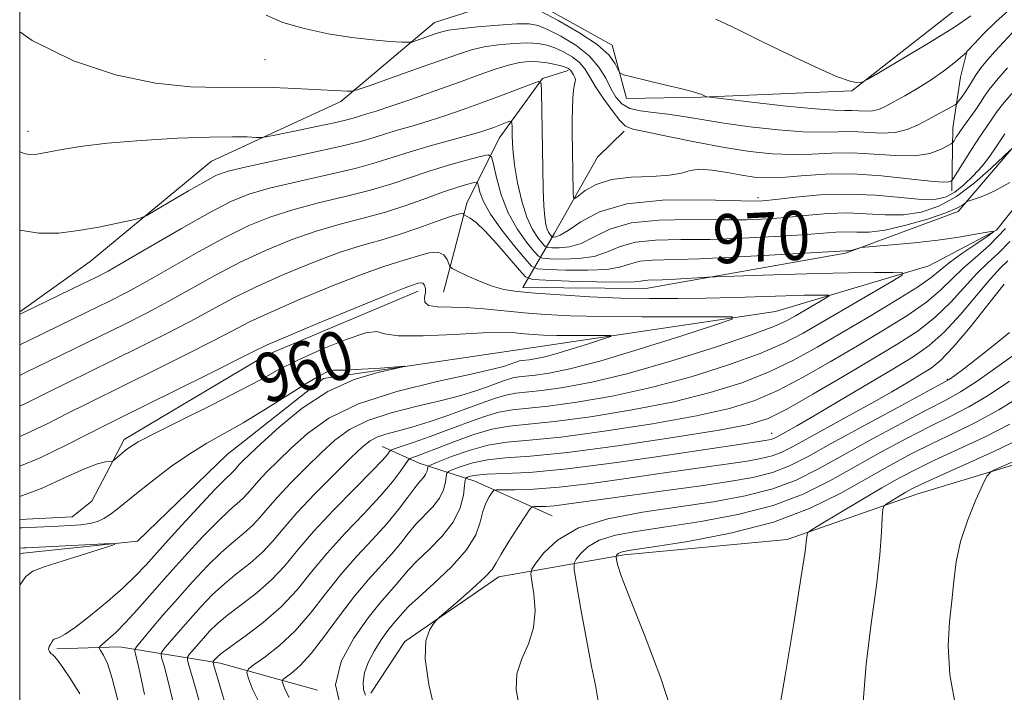
# Model space of a CAD drawing. Extents: x 2112300 to 2115200, y 339800 to 342700.
# Drawn here: x 2112500 to 2112661, y 341658 to 341768 of the extents above; entities that cross this region are included whole.
import ezdxf
from ezdxf.enums import TextEntityAlignment as Align

# ---------------------------------------------------------------- set-up
doc = ezdxf.new("R2010")
doc.units = 0
doc.header["$MEASUREMENT"] = 0
doc.linetypes.add('rvrstm', pattern=[117.1, 50, -3.9, 0.5, -3.9, 0.5, -3.9, 0.5, -3.9, 50])
for name, color, linetype, lineweight in [('32000', 7, 'Continuous', 0), ('DTM HARD BREAKLINE', 7, 'Continuous', 0), ('DTM SPOT ELEVATION', 2, 'Continuous', 13), ('INDEX CONTOUR', 41, 'Continuous', 13), ('INDEX CONTOUR LABEL', 244, 'Continuous', 0), ('INTERMEDIATE CONTOUR', 44, 'Continuous', 0), ('STREAM - RIVER SINGLE LINE', 142, 'rvrstm', 0)]:
    doc.layers.add(name, color=color, linetype=linetype, lineweight=lineweight)
doc.styles.add('Style-ITALICS', font='ITALICS.shx')

msp = doc.modelspace()

# ---------------------------------------------------------------- linework, layer by layer
at = {"layer": '32000', "flags": 128}
msp.add_lwpolyline([(2112500, 340000), (2115000, 340000), (2115000, 342500), (2112500, 342500), (2112500, 340000)], dxfattribs=at)
at = {"layer": 'DTM HARD BREAKLINE'}
for points in [[(2112582.09, 341724.11, 964.5), (2112602.2, 341723.98, 965.18), (2112634.8, 341729.72, 967.74), (2112653.16, 341736.55, 969.65), (2112663.38, 341748.5, 972.34), (2112671.86, 341766.75, 976.04), (2112689.9, 341785.26, 980.56), (2112703.74, 341796.74, 981.98), (2112732.45, 341806.48, 983.99), (2112749.72, 341820.67, 985.84), (2112775.19, 341834.23, 989.68), (2112785.95, 341843.85, 992.44), (2112811.09, 341851.23, 993.48), (2112840.99, 341860.67, 998.02), (2112865.71, 341865.76, 1002.78)], [(2112500, 341720.129, 972.159), (2112511.5, 341728.38, 973.25), (2112531.29, 341744.75, 974.97), (2112552.4, 341754.51, 977.6), (2112567.69, 341767.37, 980.81), (2112581.9, 341771.95, 982.92), (2112596.72, 341763.68, 982.52), (2112599.03, 341754.96, 981.56), (2112611.21, 341755.22, 981.93), (2112635.81, 341756.25, 983.86), (2112655.26, 341771.46, 985.39), (2112670.48, 341789.95, 989.53), (2112687.9, 341809.65, 990.29), (2112708.88, 341825.31, 994.35), (2112736.29, 341841.67, 1001), (2112760.05, 341853.99, 1005.08), (2112772.8, 341864.1, 1009.71)], [(2112834.41, 341818.97, 1006.07), (2112797.69, 341794.93, 1005.54), (2112768.31, 341773.12, 1001.9), (2112740.66, 341756.49, 998.49), (2112721.27, 341735.86, 996.71), (2112711.2, 341714.24, 994.85), (2112693.87, 341700.49, 992.94), (2112670.33, 341697.59, 991.16), (2112646.42, 341690.38, 988.9), (2112625.24, 341682.96, 985.47), (2112598.63, 341680.48, 984.38), (2112578.21, 341676.89, 978.54), (2112562.88, 341666.33, 977.73), (2112557.31, 341657.86, 976.43)], [(2112652.14, 341739.91, 975.45), (2112652.29, 341750.17, 978.8), (2112653.54, 341758.49, 981.37), (2112654.63, 341762.8, 982.04)], [(2112569.18, 341723.35, 963.06), (2112572.97, 341737.9, 966.45), (2112578.23, 341748.51, 971.12), (2112585.31, 341758.23, 974.07), (2112589.5, 341759.57, 975.68)], [(2112582.09, 341724.11, 964.5), (2112587.26, 341732.98, 974.71), (2112594.33, 341745.38, 977.67), (2112598.63, 341749.65, 977.65)], [(2112500, 341686.263, 958.848), (2112508.55, 341686.68, 958.87), (2112511.76, 341689.26, 959.19), (2112517.05, 341699.29, 960.45), (2112540.1, 341713.02, 961.36), (2112565.01, 341723.53, 961.42)], [(2112586.88, 341686.85, 979.09), (2112574.26, 341692.5, 974.99), (2112565.2, 341695.43, 969.06), (2112559.16, 341698.16, 965.13)], [(2112548.61, 341658.38, 974), (2112532.7, 341662.77, 968.56), (2112516.31, 341665.46, 960.88), (2112506.07, 341665.11, 958.28)]]:
    msp.add_polyline3d(points, dxfattribs=at)
at = {"layer": 'DTM SPOT ELEVATION'}
for p in [(2112540.05, 341761.33, 979.05), (2112501.34, 341749.6, 976.59), (2112620.497, 341738.815, 974.423), (2112651.384, 341709.15, 977.829), (2112622.734, 341700.332, 973.276)]:
    msp.add_point(p, dxfattribs=at)
at = {"layer": 'INDEX CONTOUR'}
for points in [[(2112540.241, 341768.571, 980), (2112542.942, 341767.418, 980), (2112546.41, 341766.404, 980), (2112550.325, 341765.57, 980), (2112554.211, 341764.946, 980), (2112557.644, 341764.543, 980), (2112560.412, 341764.316, 980), (2112562.355, 341764.202, 980), (2112563.423, 341764.158, 980), (2112564.011, 341764.21, 980), (2112564.622, 341764.403, 980), (2112567.987, 341765.595, 980), (2112568.884, 341765.898, 980), (2112569.965, 341766.138, 980), (2112571.804, 341766.384, 980), (2112574.735, 341766.679, 980), (2112578.136, 341766.964, 980), (2112581.146, 341767.154, 980), (2112583.159, 341767.161, 980), (2112584.602, 341766.889, 980), (2112586.158, 341766.236, 980), (2112588.309, 341765.139, 980), (2112590.744, 341763.677, 980), (2112592.951, 341761.967, 980), (2112594.545, 341760.129, 980), (2112595.643, 341758.3, 980), (2112596.489, 341756.623, 980), (2112597.314, 341755.219, 980), (2112598.293, 341754.13, 980), (2112599.587, 341753.376, 980), (2112601.314, 341752.946, 980), (2112603.41, 341752.695, 980), (2112605.77, 341752.446, 980), (2112608.342, 341752.061, 980), (2112611.309, 341751.553, 980), (2112614.912, 341750.973, 980), (2112619.242, 341750.382, 980), (2112623.789, 341749.877, 980), (2112627.892, 341749.562, 980), (2112631.074, 341749.498, 980), (2112633.584, 341749.559, 980), (2112635.854, 341749.576, 980), (2112640.605, 341749.319, 980), (2112642.862, 341749.418, 980), (2112644.862, 341749.9, 980), (2112646.644, 341750.662, 980), (2112648.284, 341751.542, 980), (2112652.665, 341753.952, 980), (2112652.953, 341754.184, 980), (2112653.234, 341754.541, 980), (2112653.696, 341755.172, 980), (2112654.291, 341756.014, 980), (2112654.913, 341756.957, 980), (2112656.114, 341758.928, 980), (2112656.9, 341760.048, 980), (2112657.939, 341761.32, 980), (2112659.181, 341762.715, 980), (2112660.542, 341764.185, 980), (2112661.965, 341765.691, 980)], [(2112500, 341714.763, 970), (2112501.585, 341715.531, 970), (2112510.97, 341720.075, 970), (2112514.525, 341721.82, 970), (2112517.543, 341723.371, 970), (2112520.781, 341725.147, 970), (2112529.2, 341729.949, 970), (2112533.501, 341732.3, 970), (2112537.293, 341734.17, 970), (2112540.843, 341735.627, 970), (2112544.577, 341736.831, 970), (2112548.778, 341737.925, 970), (2112553.145, 341738.968, 970), (2112557.229, 341739.998, 970), (2112560.713, 341741.044, 970), (2112566.829, 341743.113, 970), (2112569.993, 341744.075, 970), (2112572.947, 341744.9, 970), (2112575.211, 341745.503, 970), (2112576.461, 341745.765, 970), (2112577.009, 341745.446, 970), (2112577.326, 341744.269, 970), (2112577.811, 341742.09, 970), (2112578.589, 341739.278, 970), (2112579.715, 341736.333, 970), (2112581.176, 341733.691, 970), (2112582.692, 341731.548, 970), (2112583.914, 341730.038, 970), (2112584.651, 341729.227, 970), (2112585.322, 341728.913, 970), (2112586.503, 341728.829, 970), (2112588.581, 341728.777, 970), (2112591.189, 341728.849, 970), (2112593.769, 341729.209, 970), (2112595.941, 341729.942, 970), (2112598.022, 341730.819, 970), (2112600.506, 341731.534, 970), (2112603.789, 341731.865, 970), (2112607.877, 341731.943, 970), (2112612.682, 341731.983, 970), (2112618.012, 341732.152, 970), (2112623.27, 341732.424, 970), (2112627.756, 341732.723, 970), (2112633.199, 341733.154, 970), (2112634.935, 341733.21, 970), (2112636.638, 341733.157, 970), (2112638.644, 341733.179, 970), (2112641.262, 341733.503, 970), (2112644.624, 341734.275, 970), (2112648.16, 341735.301, 970), (2112651.128, 341736.304, 970), (2112652.97, 341737.062, 970), (2112653.884, 341737.571, 970), (2112654.463, 341738.052, 970), (2112654.815, 341738.209, 970), (2112655.617, 341738.485, 970), (2112657.091, 341739.01, 970), (2112659.147, 341739.901, 970), (2112661.615, 341741.271, 970)], [(2112660.895, 341733.751, 970), (2112658.249, 341730.982, 970), (2112655.956, 341728.977, 970), (2112653.978, 341727.301, 970), (2112652.218, 341725.587, 970), (2112650.346, 341723.737, 970), (2112647.972, 341721.723, 970), (2112644.81, 341719.523, 970), (2112640.986, 341717.148, 970), (2112636.73, 341714.618, 970), (2112632.274, 341711.99, 970), (2112627.864, 341709.472, 970), (2112623.75, 341707.309, 970), (2112619.99, 341705.665, 970), (2112615.865, 341704.368, 970), (2112610.466, 341703.163, 970), (2112603.284, 341701.875, 970), (2112595.411, 341700.648, 970), (2112588.343, 341699.708, 970), (2112583.184, 341699.187, 970), (2112579.487, 341698.85, 970), (2112576.412, 341698.369, 970), (2112573.335, 341697.522, 970), (2112570.489, 341696.513, 970), (2112568.319, 341695.651, 970), (2112567.134, 341695.16, 970), (2112566.691, 341694.923, 970), (2112566.612, 341694.737, 970), (2112566.572, 341694.44, 970), (2112566.469, 341694.044, 970), (2112566.257, 341693.601, 970), (2112565.89, 341693.124, 970), (2112565.315, 341692.462, 970), (2112564.48, 341691.425, 970), (2112563.335, 341689.872, 970), (2112561.831, 341687.873, 970), (2112559.922, 341685.547, 970), (2112557.605, 341682.992, 970), (2112555.04, 341680.226, 970), (2112552.429, 341677.243, 970), (2112549.923, 341674.08, 970), (2112547.473, 341670.939, 970), (2112544.981, 341668.064, 970), (2112542.421, 341665.664, 970), (2112540.074, 341663.815, 970), (2112538.292, 341662.557, 970), (2112537.337, 341661.84, 970), (2112537.092, 341661.248, 970), (2112537.35, 341660.276, 970), (2112537.996, 341658.513, 970), (2112539.31, 341655.943, 970)], [(2112500, 341689.996, 960), (2112503.658, 341691.369, 960), (2112507.437, 341693.071, 960), (2112510.573, 341694.51, 960), (2112512.709, 341695.324, 960), (2112513.988, 341695.637, 960), (2112515.031, 341695.716, 960), (2112515.247, 341695.8, 960), (2112515.513, 341696.019, 960), (2112517.226, 341697.501, 960), (2112517.975, 341698.074, 960), (2112519.344, 341698.905, 960), (2112521.988, 341700.3, 960), (2112526.257, 341702.43, 960), (2112531.295, 341704.925, 960), (2112535.945, 341707.278, 960), (2112539.392, 341709.123, 960), (2112542.199, 341710.653, 960), (2112545.274, 341712.203, 960), (2112549.203, 341713.972, 960), (2112553.289, 341715.629, 960), (2112556.517, 341716.71, 960), (2112558.274, 341716.912, 960), (2112559.557, 341716.58, 960), (2112561.771, 341716.222, 960), (2112565.857, 341716.219, 960), (2112570.912, 341716.46, 960), (2112575.573, 341716.706, 960), (2112578.802, 341716.775, 960), (2112580.867, 341716.7, 960), (2112582.362, 341716.566, 960), (2112583.819, 341716.447, 960), (2112585.516, 341716.359, 960), (2112587.671, 341716.305, 960), (2112590.361, 341716.285, 960), (2112595.325, 341716.298, 960), (2112596.478, 341716.284, 960), (2112596.462, 341716.135, 960), (2112595.264, 341715.723, 960), (2112592.984, 341714.983, 960), (2112590.172, 341714.092, 960), (2112587.493, 341713.289, 960), (2112585.472, 341712.761, 960), (2112584.077, 341712.473, 960), (2112583.139, 341712.337, 960), (2112582.019, 341712.223, 960), (2112581.594, 341712.145, 960), (2112581.117, 341712.002, 960), (2112579.889, 341711.552, 960), (2112578.978, 341711.249, 960), (2112577.172, 341710.776, 960), (2112573.699, 341709.994, 960), (2112568.146, 341708.791, 960), (2112561.546, 341707.164, 960), (2112555.294, 341705.137, 960), (2112550.479, 341702.771, 960), (2112546.961, 341700.271, 960), (2112544.298, 341697.876, 960), (2112542.118, 341695.783, 960), (2112540.343, 341694.021, 960), (2112538.972, 341692.575, 960), (2112537.969, 341691.419, 960), (2112537.182, 341690.478, 960), (2112536.425, 341689.667, 960), (2112535.51, 341688.856, 960), (2112534.234, 341687.746, 960), (2112532.386, 341685.994, 960), (2112529.859, 341683.388, 960), (2112526.942, 341680.242, 960), (2112524.026, 341677.002, 960), (2112519.193, 341671.494, 960), (2112517.278, 341669.395, 960), (2112515.665, 341667.784, 960), (2112514.392, 341666.631, 960), (2112513.511, 341665.891, 960), (2112513.055, 341665.486, 960), (2112512.973, 341665.212, 960), (2112513.197, 341664.835, 960), (2112513.659, 341664.103, 960), (2112514.308, 341662.703, 960), (2112515.096, 341660.302, 960), (2112516.038, 341656.742, 960)], [(2112663.848, 341714.224, 980), (2112659.88, 341711.382, 980), (2112656.269, 341708.828, 980), (2112653.567, 341707.083, 980), (2112651.167, 341705.75, 980), (2112648.173, 341704.199, 980), (2112643.974, 341701.978, 980), (2112639.101, 341699.346, 980), (2112634.373, 341696.736, 980), (2112630.374, 341694.505, 980), (2112626.753, 341692.685, 980), (2112622.921, 341691.228, 980), (2112618.416, 341690.079, 980), (2112613.259, 341689.137, 980), (2112607.595, 341688.292, 980), (2112601.649, 341687.419, 980), (2112595.967, 341686.338, 980), (2112591.176, 341684.853, 980), (2112587.748, 341682.881, 980), (2112585.537, 341680.803, 980), (2112584.246, 341679.115, 980), (2112583.601, 341678.121, 980), (2112583.433, 341677.357, 980), (2112583.595, 341676.169, 980), (2112583.917, 341674.088, 980), (2112584.113, 341671.397, 980), (2112583.872, 341668.563, 980), (2112583.018, 341665.951, 980), (2112581.929, 341663.5, 980), (2112581.121, 341661.047, 980), (2112581.002, 341658.453, 980), (2112581.544, 341655.68, 980)], [(2112662.067, 341695.669, 990), (2112659.828, 341694.674, 990), (2112658.549, 341694.05, 990), (2112657.861, 341693.341, 990), (2112657.172, 341691.942, 990), (2112656.055, 341689.433, 990), (2112654.727, 341686.16, 990), (2112653.566, 341682.654, 990), (2112652.849, 341679.333, 990), (2112652.445, 341676.151, 990), (2112652.123, 341672.945, 990), (2112651.743, 341669.527, 990), (2112651.538, 341665.613, 990), (2112651.833, 341660.89, 990), (2112652.843, 341655.226, 990)]]:
    msp.add_polyline3d(points, dxfattribs=at)
at = {"layer": 'INTERMEDIATE CONTOUR'}
for points in [[(2112584.981, 341769.233, 982), (2112587.857, 341767.718, 982), (2112591.246, 341765.79, 982), (2112594.254, 341763.801, 982), (2112596.192, 341762.053, 982), (2112597.211, 341760.661, 982), (2112597.671, 341759.692, 982), (2112597.953, 341759.158, 982), (2112598.529, 341758.849, 982), (2112599.891, 341758.501, 982), (2112605.236, 341757.228, 982), (2112607.852, 341756.594, 982), (2112609.558, 341756.165, 982), (2112610.486, 341755.913, 982), (2112610.951, 341755.769, 982), (2112611.224, 341755.671, 982), (2112612.005, 341755.304, 982), (2112612.201, 341755.256, 982), (2112613.12, 341755.138, 982), (2112619.911, 341754.34, 982), (2112625.145, 341753.752, 982), (2112629.827, 341753.283, 982), (2112632.886, 341753.072, 982), (2112634.657, 341753.035, 982), (2112635.831, 341753.034, 982), (2112638.121, 341752.91, 982), (2112639.208, 341752.958, 982), (2112640.203, 341753.207, 982), (2112641.279, 341753.692, 982), (2112642.658, 341754.437, 982), (2112644.487, 341755.447, 982), (2112646.605, 341756.671, 982), (2112648.775, 341758.042, 982), (2112650.774, 341759.47, 982), (2112652.446, 341760.779, 982), (2112654.582, 341762.576, 982), (2112654.662, 341762.722, 982), (2112654.731, 341762.806, 982), (2112655.821, 341763.966, 982), (2112657.263, 341765.475, 982), (2112659.31, 341767.502, 982), (2112661.852, 341769.806, 982)], [(2112613.641, 341767.941, 984), (2112617.18, 341766.247, 984), (2112621.147, 341764.297, 984), (2112625.543, 341762.158, 984), (2112629.83, 341760.137, 984), (2112633.331, 341758.601, 984), (2112635.55, 341757.806, 984), (2112636.718, 341757.567, 984), (2112637.246, 341757.589, 984), (2112637.595, 341757.689, 984), (2112638.437, 341758.145, 984), (2112640.491, 341759.346, 984), (2112644.162, 341761.51, 984), (2112648.578, 341764.159, 984), (2112652.552, 341766.645, 984), (2112655.249, 341768.511, 984)], [(2112500, 341765.874, 978), (2112502.018, 341764.445, 978), (2112508.757, 341761.121, 978), (2112515.646, 341758.852, 978), (2112522.15, 341757.503, 978), (2112527.856, 341756.911, 978), (2112532.837, 341756.79, 978), (2112537.284, 341756.828, 978), (2112541.34, 341756.772, 978), (2112544.951, 341756.626, 978), (2112553.42, 341756.159, 978), (2112554.144, 341756.162, 978), (2112555.084, 341756.4, 978), (2112557.045, 341757.077, 978), (2112564.767, 341759.803, 978), (2112571.604, 341762.244, 978), (2112573.752, 341762.937, 978), (2112575.781, 341763.41, 978), (2112578.143, 341763.76, 978), (2112580.632, 341763.986, 978), (2112582.881, 341764.064, 978), (2112584.624, 341763.973, 978), (2112586.021, 341763.701, 978), (2112587.334, 341763.239, 978), (2112588.75, 341762.587, 978), (2112590.154, 341761.779, 978), (2112591.353, 341760.857, 978), (2112592.235, 341759.834, 978), (2112593.003, 341758.6, 978), (2112593.943, 341757.016, 978), (2112595.237, 341755.038, 978), (2112596.671, 341753.016, 978), (2112597.93, 341751.393, 978), (2112598.874, 341750.473, 978), (2112600.062, 341749.988, 978), (2112602.229, 341749.53, 978), (2112605.853, 341748.791, 978), (2112610.391, 341747.88, 978), (2112615.041, 341747.009, 978), (2112619.17, 341746.356, 978), (2112622.8, 341745.958, 978), (2112626.12, 341745.822, 978), (2112629.311, 341745.918, 978), (2112632.518, 341746.082, 978), (2112635.877, 341746.118, 978), (2112639.445, 341745.909, 978), (2112642.96, 341745.654, 978), (2112646.075, 341745.631, 978), (2112648.516, 341746.026, 978), (2112650.274, 341746.655, 978), (2112651.41, 341747.244, 978), (2112652.013, 341747.593, 978), (2112652.292, 341747.813, 978), (2112652.489, 341748.094, 978), (2112652.807, 341748.594, 978), (2112653.308, 341749.355, 978), (2112654.02, 341750.389, 978), (2112655.92, 341753.044, 978), (2112656.798, 341754.309, 978), (2112657.486, 341755.362, 978), (2112658.245, 341756.456, 978), (2112659.424, 341757.933, 978), (2112661.231, 341759.999, 978)], [(2112500, 341746.277, 976), (2112500.892, 341745.954, 976), (2112501.784, 341745.828, 976), (2112502.82, 341745.892, 976), (2112504.325, 341746.153, 976), (2112506.6, 341746.596, 976), (2112509.854, 341747.141, 976), (2112514.271, 341747.687, 976), (2112519.838, 341748.148, 976), (2112525.741, 341748.491, 976), (2112530.969, 341748.691, 976), (2112534.732, 341748.744, 976), (2112537.146, 341748.702, 976), (2112538.548, 341748.633, 976), (2112539.345, 341748.608, 976), (2112540.216, 341748.717, 976), (2112541.906, 341749.051, 976), (2112544.873, 341749.659, 976), (2112548.426, 341750.398, 976), (2112551.583, 341751.081, 976), (2112553.614, 341751.566, 976), (2112554.792, 341751.897, 976), (2112555.639, 341752.163, 976), (2112556.645, 341752.463, 976), (2112558.176, 341752.931, 976), (2112560.564, 341753.708, 976), (2112563.98, 341754.877, 976), (2112567.937, 341756.268, 976), (2112571.788, 341757.651, 976), (2112575.015, 341758.834, 976), (2112577.625, 341759.766, 976), (2112579.758, 341760.437, 976), (2112581.55, 341760.841, 976), (2112583.128, 341761.009, 976), (2112584.616, 341760.975, 976), (2112586.089, 341760.785, 976), (2112587.44, 341760.513, 976), (2112588.51, 341760.242, 976), (2112589.192, 341760.035, 976), (2112589.565, 341759.881, 976), (2112589.756, 341759.748, 976), (2112589.879, 341759.605, 976), (2112590.368, 341758.825, 976), (2112590.584, 341758.441, 976), (2112590.705, 341758.074, 976), (2112590.669, 341757.737, 976), (2112590.53, 341757.255, 976), (2112590.373, 341756.409, 976), (2112590.263, 341755.05, 976), (2112590.203, 341753.33, 976), (2112590.181, 341751.472, 976), (2112590.183, 341749.642, 976), (2112590.322, 341739.683, 976), (2112590.367, 341738.794, 976), (2112590.589, 341738.636, 976), (2112591.181, 341739.073, 976), (2112592.316, 341739.938, 976), (2112594.097, 341740.936, 976), (2112596.61, 341741.744, 976), (2112599.817, 341742.134, 976), (2112603.186, 341742.276, 976), (2112606.058, 341742.44, 976), (2112607.991, 341742.811, 976), (2112609.404, 341743.229, 976), (2112610.93, 341743.451, 976), (2112613.028, 341743.307, 976), (2112615.467, 341742.918, 976), (2112617.842, 341742.481, 976), (2112619.889, 341742.162, 976), (2112621.909, 341742.019, 976), (2112624.348, 341742.082, 976), (2112627.547, 341742.337, 976), (2112631.451, 341742.605, 976), (2112635.9, 341742.661, 976), (2112640.651, 341742.36, 976), (2112645.118, 341741.879, 976), (2112648.628, 341741.471, 976), (2112650.705, 341741.326, 976), (2112651.656, 341741.377, 976), (2112651.983, 341741.492, 976), (2112652.141, 341741.613, 976), (2112652.401, 341741.978, 976), (2112655.353, 341746.643, 976), (2112656.657, 341748.655, 976), (2112657.722, 341750.235, 976), (2112659.124, 341752.256, 976), (2112659.609, 341752.981, 976), (2112660.383, 341753.995, 976), (2112661.912, 341755.781, 976)], [(2112500, 341733.494, 974), (2112503.108, 341733.002, 974), (2112506.399, 341733.012, 974), (2112509.593, 341733.412, 974), (2112512.899, 341734, 974), (2112515.968, 341734.62, 974), (2112518.311, 341735.123, 974), (2112519.663, 341735.444, 974), (2112520.644, 341735.848, 974), (2112522.094, 341736.68, 974), (2112527.567, 341739.901, 974), (2112530.251, 341741.451, 974), (2112532.141, 341742.451, 974), (2112534.02, 341743.125, 974), (2112536.99, 341743.838, 974), (2112547.288, 341746.036, 974), (2112552.261, 341747.141, 974), (2112555.636, 341747.989, 974), (2112557.845, 341748.644, 974), (2112559.687, 341749.23, 974), (2112561.806, 341749.854, 974), (2112564.236, 341750.548, 974), (2112566.856, 341751.328, 974), (2112569.574, 341752.207, 974), (2112572.403, 341753.188, 974), (2112575.38, 341754.273, 974), (2112578.467, 341755.433, 974), (2112583.468, 341757.352, 974), (2112584.647, 341757.74, 974), (2112585.088, 341757.439, 974), (2112585.17, 341756.188, 974), (2112585.366, 341743.481, 974), (2112585.438, 341740.161, 974), (2112585.54, 341737.457, 974), (2112585.681, 341735.595, 974), (2112585.864, 341734.417, 974), (2112586.084, 341733.671, 974), (2112586.331, 341733.142, 974), (2112586.57, 341732.771, 974), (2112586.867, 341732.414, 974), (2112586.968, 341732.367, 974), (2112587.146, 341732.354, 974), (2112587.506, 341732.385, 974), (2112588.227, 341732.665, 974), (2112589.506, 341733.449, 974), (2112591.556, 341734.86, 974), (2112594.656, 341736.491, 974), (2112599.1, 341737.802, 974), (2112604.912, 341738.398, 974), (2112611.028, 341738.459, 974), (2112616.114, 341738.313, 974), (2112619.264, 341738.233, 974), (2112621.285, 341738.294, 974), (2112623.41, 341738.519, 974), (2112626.593, 341738.893, 974), (2112630.665, 341739.25, 974), (2112635.175, 341739.387, 974), (2112639.687, 341739.177, 974), (2112643.814, 341738.8, 974), (2112647.184, 341738.511, 974), (2112649.558, 341738.529, 974), (2112651.233, 341738.916, 974), (2112652.64, 341739.698, 974), (2112654.118, 341740.872, 974), (2112655.637, 341742.332, 974), (2112657.075, 341743.943, 974), (2112658.327, 341745.572, 974), (2112659.365, 341747.081, 974), (2112660.769, 341749.215, 974)], [(2112500, 341719.77, 972), (2112500.61, 341720.028, 972), (2112510.166, 341724.641, 972), (2112512.408, 341725.743, 972), (2112514.418, 341726.809, 972), (2112517.214, 341728.404, 972), (2112526.424, 341733.766, 972), (2112531.006, 341736.361, 972), (2112534.46, 341738.158, 972), (2112537.399, 341739.357, 972), (2112540.784, 341740.335, 972), (2112545.257, 341741.39, 972), (2112550.216, 341742.502, 972), (2112554.745, 341743.57, 972), (2112558.192, 341744.521, 972), (2112563.735, 341746.297, 972), (2112566.967, 341747.245, 972), (2112573.149, 341748.948, 972), (2112575.109, 341749.514, 972), (2112576.39, 341749.924, 972), (2112577.359, 341750.271, 972), (2112579.83, 341751.212, 972), (2112580.191, 341751.31, 972), (2112580.328, 341751.071, 972), (2112580.359, 341750.292, 972), (2112580.393, 341748.822, 972), (2112580.51, 341746.729, 972), (2112580.781, 341744.136, 972), (2112581.26, 341741.203, 972), (2112581.933, 341738.246, 972), (2112582.77, 341735.618, 972), (2112583.715, 341733.599, 972), (2112584.626, 341732.182, 972), (2112585.335, 341731.287, 972), (2112585.759, 341730.82, 972), (2112586.145, 341730.64, 972), (2112586.825, 341730.592, 972), (2112588.044, 341730.581, 972), (2112589.708, 341730.757, 972), (2112591.637, 341731.329, 972), (2112593.748, 341732.401, 972), (2112596.339, 341733.655, 972), (2112599.803, 341734.668, 972), (2112604.35, 341735.132, 972), (2112609.452, 341735.201, 972), (2112614.398, 341735.148, 972), (2112618.638, 341735.193, 972), (2112622.278, 341735.359, 972), (2112625.583, 341735.621, 972), (2112628.781, 341735.937, 972), (2112631.932, 341736.202, 972), (2112635.055, 341736.299, 972), (2112638.162, 341736.167, 972), (2112641.229, 341735.989, 972), (2112644.223, 341736.007, 972), (2112647.129, 341736.439, 972), (2112650, 341737.404, 972), (2112652.909, 341738.998, 972), (2112655.851, 341741.203, 972), (2112658.519, 341743.555, 972), (2112661.633, 341746.543, 972)], [(2112500, 341709.757, 968), (2112500.956, 341710.231, 968), (2112504.669, 341712.048, 968), (2112513.124, 341716.161, 968), (2112517.042, 341718.09, 968), (2112520.719, 341719.957, 968), (2112524.349, 341721.89, 968), (2112531.976, 341726.133, 968), (2112535.995, 341728.239, 968), (2112540.127, 341730.182, 968), (2112544.286, 341731.897, 968), (2112548.371, 341733.328, 968), (2112552.299, 341734.46, 968), (2112556.073, 341735.433, 968), (2112559.712, 341736.426, 968), (2112563.206, 341737.559, 968), (2112566.417, 341738.718, 968), (2112569.173, 341739.731, 968), (2112571.339, 341740.464, 968), (2112572.919, 341740.94, 968), (2112573.948, 341741.219, 968), (2112574.494, 341741.334, 968), (2112574.734, 341741.195, 968), (2112574.872, 341740.681, 968), (2112575.119, 341739.687, 968), (2112575.705, 341738.165, 968), (2112576.864, 341736.08, 968), (2112578.697, 341733.496, 968), (2112580.765, 341730.878, 968), (2112582.494, 341728.788, 968), (2112583.543, 341727.633, 968), (2112584.499, 341727.186, 968), (2112586.182, 341727.066, 968), (2112589.119, 341726.973, 968), (2112592.669, 341726.941, 968), (2112595.9, 341727.089, 968), (2112598.133, 341727.483, 968), (2112599.705, 341727.983, 968), (2112601.209, 341728.399, 968), (2112603.227, 341728.599, 968), (2112610.966, 341728.818, 968), (2112617.386, 341729.112, 968), (2112624.263, 341729.489, 968), (2112634.816, 341730.122, 968), (2112635.014, 341730.116, 968), (2112635.262, 341730.124, 968), (2112635.609, 341730.175, 968), (2112636.078, 341730.288, 968), (2112636.98, 341730.552, 968), (2112637.287, 341730.628, 968), (2112637.945, 341730.702, 968), (2112642.365, 341731.086, 968), (2112646.03, 341731.438, 968), (2112649.85, 341731.87, 968), (2112653.249, 341732.35, 968), (2112655.985, 341732.808, 968), (2112657.904, 341733.163, 968), (2112658.877, 341733.321, 968), (2112658.874, 341733.139, 968), (2112657.895, 341732.461, 968), (2112656.035, 341731.216, 968), (2112653.782, 341729.668, 968), (2112651.725, 341728.17, 968), (2112648.74, 341725.746, 968), (2112646.506, 341724.174, 968), (2112643, 341721.975, 968), (2112638.673, 341719.381, 968), (2112634.218, 341716.75, 968), (2112630.154, 341714.369, 968), (2112626.301, 341712.25, 968), (2112622.305, 341710.336, 968), (2112617.842, 341708.578, 968), (2112612.714, 341706.96, 968), (2112606.754, 341705.476, 968), (2112599.983, 341704.137, 968), (2112593.177, 341703.024, 968), (2112587.302, 341702.234, 968), (2112579.876, 341701.477, 968), (2112577.051, 341700.963, 968), (2112573.977, 341700.047, 968), (2112570.877, 341698.917, 968), (2112568.176, 341697.861, 968), (2112566.204, 341697.103, 968), (2112564.906, 341696.628, 968), (2112564.132, 341696.359, 968), (2112563.715, 341696.191, 968), (2112563.416, 341695.914, 968), (2112562.164, 341694.123, 968), (2112560.827, 341692.374, 968), (2112558.838, 341690.048, 968), (2112556.164, 341687.19, 968), (2112553.142, 341684.012, 968), (2112550.203, 341680.768, 968), (2112547.648, 341677.669, 968), (2112545.26, 341674.746, 968), (2112542.689, 341671.986, 968), (2112539.735, 341669.41, 968), (2112536.8, 341667.181, 968), (2112534.434, 341665.495, 968), (2112533.033, 341664.475, 968), (2112532.38, 341663.948, 968), (2112532.106, 341663.67, 968), (2112531.603, 341663.083, 968), (2112531.555, 341662.93, 968), (2112531.677, 341662.405, 968), (2112534.782, 341651.974, 968)], [(2112500, 341704.724, 966), (2112501.29, 341705.345, 966), (2112504.419, 341706.915, 966), (2112507.753, 341708.565, 966), (2112515.278, 341712.246, 966), (2112519.559, 341714.361, 966), (2112523.894, 341716.544, 966), (2112527.916, 341718.633, 966), (2112531.407, 341720.522, 966), (2112534.752, 341722.316, 966), (2112538.49, 341724.178, 966), (2112542.961, 341726.194, 966), (2112547.73, 341728.167, 966), (2112552.164, 341729.825, 966), (2112555.811, 341730.991, 966), (2112558.925, 341731.869, 966), (2112561.939, 341732.752, 966), (2112565.128, 341733.841, 966), (2112568.147, 341734.948, 966), (2112570.49, 341735.788, 966), (2112571.802, 341736.158, 966), (2112572.321, 341736.185, 966), (2112572.432, 341736.076, 966), (2112572.473, 341735.993, 966), (2112572.594, 341735.911, 966), (2112572.902, 341735.76, 966), (2112573.497, 341735.44, 966), (2112574.477, 341734.729, 966), (2112575.936, 341733.375, 966), (2112577.873, 341731.276, 966), (2112579.906, 341728.924, 966), (2112581.554, 341726.964, 966), (2112582.577, 341725.869, 966), (2112583.694, 341725.438, 966), (2112585.86, 341725.303, 966), (2112589.657, 341725.169, 966), (2112594.15, 341725.034, 966), (2112598.032, 341724.969, 966), (2112600.325, 341725.024, 966), (2112601.388, 341725.147, 966), (2112601.912, 341725.265, 966), (2112602.506, 341725.324, 966), (2112604.936, 341725.398, 966), (2112607.038, 341725.497, 966), (2112612.32, 341725.797, 966), (2112613.493, 341725.851, 966), (2112619.63, 341726.089, 966), (2112624.755, 341726.268, 966), (2112630.23, 341726.426, 966), (2112635.293, 341726.523, 966), (2112639.512, 341726.569, 966), (2112642.539, 341726.586, 966), (2112644.073, 341726.539, 966), (2112644.019, 341726.158, 966), (2112642.328, 341725.117, 966), (2112631.14, 341718.55, 966), (2112627.866, 341716.65, 966), (2112624.717, 341715.016, 966), (2112620.859, 341713.363, 966), (2112615.695, 341711.49, 966), (2112609.564, 341709.552, 966), (2112603.042, 341707.79, 966), (2112596.682, 341706.4, 966), (2112590.943, 341705.399, 966), (2112586.261, 341704.759, 966), (2112580.412, 341704.163, 966), (2112578.187, 341703.758, 966), (2112575.722, 341703.022, 966), (2112572.974, 341702.028, 966), (2112570.018, 341700.911, 966), (2112566.98, 341699.805, 966), (2112564.211, 341698.833, 966), (2112560.971, 341697.71, 966), (2112560.504, 341697.498, 966), (2112560.317, 341697.29, 966), (2112560.012, 341696.878, 966), (2112559.194, 341695.942, 966), (2112557.472, 341694.133, 966), (2112554.639, 341691.264, 966), (2112551.233, 341687.782, 966), (2112547.977, 341684.293, 966), (2112545.401, 341681.276, 966), (2112543.262, 341678.7, 966), (2112541.123, 341676.406, 966), (2112538.679, 341674.272, 966), (2112536.159, 341672.323, 966), (2112533.922, 341670.62, 966), (2112532.236, 341669.199, 966), (2112530.991, 341667.986, 966), (2112529.986, 341666.883, 966), (2112527.686, 341664.2, 966), (2112527.385, 341663.773, 966), (2112527.378, 341663.268, 966), (2112527.657, 341662.255, 966), (2112528.192, 341660.446, 966), (2112528.857, 341658.14, 966), (2112529.499, 341655.781, 966)], [(2112661.581, 341731.646, 972), (2112659.75, 341729.725, 972), (2112658.019, 341728.143, 972), (2112656.218, 341726.424, 972), (2112651.952, 341721.729, 972), (2112649.438, 341719.272, 972), (2112646.62, 341717.071, 972), (2112643.3, 341714.916, 972), (2112639.242, 341712.486, 972), (2112634.393, 341709.611, 972), (2112629.427, 341706.693, 972), (2112625.196, 341704.283, 972), (2112622.137, 341702.753, 972), (2112619.016, 341701.776, 972), (2112614.178, 341700.85, 972), (2112606.584, 341699.612, 972), (2112597.645, 341698.272, 972), (2112589.383, 341697.182, 972), (2112583.358, 341696.585, 972), (2112579.264, 341696.291, 972), (2112576.333, 341696.004, 972), (2112573.938, 341695.505, 972), (2112572.03, 341694.904, 972), (2112570.7, 341694.388, 972), (2112569.988, 341694.072, 972), (2112569.707, 341693.78, 972), (2112569.616, 341693.261, 972), (2112569.49, 341692.334, 972), (2112569.169, 341691.095, 972), (2112568.507, 341689.71, 972), (2112567.422, 341688.312, 972), (2112564.679, 341685.456, 972), (2112563.399, 341683.936, 972), (2112562.125, 341682.319, 972), (2112560.688, 341680.575, 972), (2112556.927, 341676.423, 972), (2112554.655, 341673.718, 972), (2112552.208, 341670.498, 972), (2112549.77, 341667.19, 972), (2112547.555, 341664.337, 972), (2112545.741, 341662.352, 972), (2112544.37, 341661.139, 972), (2112542.973, 341660.11, 972), (2112542.851, 341659.814, 972), (2112542.98, 341659.328, 972), (2112543.303, 341658.447, 972), (2112543.96, 341657.162, 972)], [(2112500, 341699.78, 964), (2112500.898, 341700.15, 964), (2112504.49, 341701.878, 964), (2112507.883, 341703.599, 964), (2112510.837, 341705.083, 964), (2112517.433, 341708.331, 964), (2112522.076, 341710.631, 964), (2112527.07, 341713.13, 964), (2112531.483, 341715.376, 964), (2112534.721, 341717.068, 964), (2112537.528, 341718.5, 964), (2112540.984, 341720.117, 964), (2112545.795, 341722.206, 964), (2112551.173, 341724.437, 964), (2112555.958, 341726.321, 964), (2112559.29, 341727.51, 964), (2112561.515, 341728.199, 964), (2112563.28, 341728.725, 964), (2112565.083, 341729.319, 964), (2112566.827, 341729.806, 964), (2112568.267, 341729.91, 964), (2112569.22, 341729.457, 964), (2112569.765, 341728.694, 964), (2112570.041, 341727.971, 964), (2112570.22, 341727.536, 964), (2112570.588, 341727.231, 964), (2112571.46, 341726.795, 964), (2112573.036, 341726.049, 964), (2112575.052, 341725.15, 964), (2112577.129, 341724.339, 964), (2112579.043, 341723.796, 964), (2112581.19, 341723.455, 964), (2112584.122, 341723.189, 964), (2112588.203, 341722.901, 964), (2112593.047, 341722.621, 964), (2112598.076, 341722.406, 964), (2112602.846, 341722.302, 964), (2112607.424, 341722.3, 964), (2112612.007, 341722.378, 964), (2112616.693, 341722.508, 964), (2112625.065, 341722.782, 964), (2112628.033, 341722.855, 964), (2112630.116, 341722.887, 964), (2112631.432, 341722.896, 964), (2112632.077, 341722.876, 964), (2112632.054, 341722.716, 964), (2112631.343, 341722.278, 964), (2112626.641, 341719.518, 964), (2112625.158, 341718.684, 964), (2112623.081, 341717.752, 964), (2112619.414, 341716.389, 964), (2112613.547, 341714.402, 964), (2112606.413, 341712.144, 964), (2112599.33, 341710.103, 964), (2112593.381, 341708.663, 964), (2112588.709, 341707.775, 964), (2112585.22, 341707.285, 964), (2112580.948, 341706.85, 964), (2112579.322, 341706.554, 964), (2112577.502, 341706.009, 964), (2112575.355, 341705.235, 964), (2112572.817, 341704.289, 964), (2112569.886, 341703.243, 964), (2112566.831, 341702.211, 964), (2112563.986, 341701.323, 964), (2112561.62, 341700.667, 964), (2112559.746, 341700.164, 964), (2112558.308, 341699.697, 964), (2112557.182, 341699.111, 964), (2112555.946, 341698.105, 964), (2112554.106, 341696.343, 964), (2112551.363, 341693.641, 964), (2112548.186, 341690.435, 964), (2112545.238, 341687.313, 964), (2112543.002, 341684.734, 964), (2112541.245, 341682.636, 964), (2112539.557, 341680.826, 964), (2112537.623, 341679.133, 964), (2112535.517, 341677.464, 964), (2112533.41, 341675.745, 964), (2112531.438, 341673.923, 964), (2112529.602, 341672.024, 964), (2112527.865, 341670.097, 964), (2112526.226, 341668.213, 964), (2112523.768, 341665.318, 964), (2112523.215, 341664.617, 964), (2112523.074, 341664.147, 964), (2112523.225, 341663.507, 964), (2112523.559, 341662.362, 964), (2112524.022, 341660.657, 964), (2112524.573, 341658.406, 964), (2112525.2, 341655.686, 964)], [(2112661.251, 341728.467, 974), (2112660.081, 341727.309, 974), (2112658.459, 341725.546, 974), (2112653.557, 341719.72, 974), (2112650.904, 341716.821, 974), (2112648.458, 341714.637, 974), (2112645.84, 341712.818, 974), (2112642.521, 341710.812, 974), (2112633.586, 341705.501, 974), (2112629.559, 341703.122, 974), (2112626.825, 341701.532, 974), (2112623.634, 341699.746, 974), (2112623.176, 341699.514, 974), (2112622.754, 341699.352, 974), (2112622.264, 341699.227, 974), (2112621.673, 341699.121, 974), (2112617.764, 341698.551, 974), (2112606.106, 341696.778, 974), (2112597.48, 341695.527, 974), (2112589.349, 341694.49, 974), (2112583.212, 341693.933, 974), (2112579.001, 341693.726, 974), (2112576.253, 341693.638, 974), (2112574.541, 341693.489, 974), (2112573.57, 341693.295, 974), (2112573.081, 341693.125, 974), (2112572.842, 341692.985, 974), (2112572.722, 341692.638, 974), (2112572.619, 341691.786, 974), (2112572.408, 341690.228, 974), (2112571.869, 341688.146, 974), (2112570.757, 341685.819, 974), (2112568.954, 341683.501, 974), (2112566.83, 341681.347, 974), (2112564.878, 341679.487, 974), (2112563.463, 341678, 974), (2112561.453, 341675.603, 974), (2112560.299, 341674.318, 974), (2112558.814, 341672.62, 974), (2112556.881, 341670.193, 974), (2112554.545, 341666.867, 974), (2112552.489, 341663.044, 974), (2112551.553, 341659.268, 974), (2112552.312, 341655.958, 974)], [(2112500, 341694.946, 962), (2112503.365, 341696.332, 962), (2112507.689, 341698.412, 962), (2112513.921, 341701.6, 962), (2112516.275, 341702.776, 962), (2112530.245, 341709.716, 962), (2112538.036, 341713.614, 962), (2112540.304, 341714.684, 962), (2112543.478, 341716.056, 962), (2112548.628, 341718.218, 962), (2112554.616, 341720.707, 962), (2112559.752, 341722.818, 962), (2112562.769, 341724.028, 962), (2112564.105, 341724.53, 962), (2112565.028, 341724.826, 962), (2112565.433, 341724.895, 962), (2112565.792, 341724.809, 962), (2112566.063, 341724.495, 962), (2112566.213, 341723.971, 962), (2112566.211, 341723.281, 962), (2112566.092, 341722.487, 962), (2112566.147, 341721.736, 962), (2112566.733, 341721.193, 962), (2112568.117, 341720.966, 962), (2112572.809, 341720.867, 962), (2112575.764, 341720.659, 962), (2112582.309, 341719.997, 962), (2112585.817, 341719.71, 962), (2112589.905, 341719.498, 962), (2112595.094, 341719.368, 962), (2112601.574, 341719.32, 962), (2112608.209, 341719.327, 962), (2112613.529, 341719.353, 962), (2112616.306, 341719.317, 962), (2112616.268, 341718.958, 962), (2112613.383, 341717.967, 962), (2112607.891, 341716.183, 962), (2112601.118, 341714.037, 962), (2112594.666, 341712.106, 962), (2112589.798, 341710.833, 962), (2112586.439, 341710.139, 962), (2112584.18, 341709.811, 962), (2112581.484, 341709.536, 962), (2112580.458, 341709.35, 962), (2112579.309, 341709.006, 962), (2112577.955, 341708.517, 962), (2112576.353, 341707.921, 962), (2112574.432, 341707.246, 962), (2112572.002, 341706.494, 962), (2112568.843, 341705.659, 962), (2112564.883, 341704.729, 962), (2112560.646, 341703.664, 962), (2112556.801, 341702.417, 962), (2112553.83, 341700.941, 962), (2112551.454, 341699.188, 962), (2112549.202, 341697.109, 962), (2112546.741, 341694.712, 962), (2112544.265, 341692.228, 962), (2112542.105, 341689.944, 962), (2112540.485, 341688.076, 962), (2112539.213, 341686.557, 962), (2112537.991, 341685.247, 962), (2112536.567, 341683.995, 962), (2112534.875, 341682.605, 962), (2112532.898, 341680.869, 962), (2112530.641, 341678.646, 962), (2112528.212, 341676.062, 962), (2112525.745, 341673.31, 962), (2112523.387, 341670.6, 962), (2112521.347, 341668.21, 962), (2112519.044, 341665.461, 962), (2112518.77, 341665.027, 962), (2112518.792, 341664.759, 962), (2112518.926, 341664.278, 962), (2112519.188, 341663.174, 962), (2112519.646, 341661.031, 962), (2112520.383, 341657.638, 962)], [(2112660.7, 341724.669, 976), (2112658.189, 341721.49, 976), (2112655.163, 341717.711, 976), (2112652.37, 341714.371, 976), (2112650.347, 341712.232, 976), (2112648.781, 341710.96, 976), (2112647.15, 341709.944, 976), (2112645.022, 341708.682, 976), (2112642.321, 341707.105, 976), (2112639.066, 341705.25, 976), (2112635.356, 341703.195, 976), (2112626.122, 341698.129, 976), (2112624.399, 341697.254, 976), (2112622.81, 341696.644, 976), (2112620.966, 341696.176, 976), (2112618.743, 341695.776, 976), (2112616.085, 341695.386, 976), (2112609.1, 341694.415, 976), (2112604.461, 341693.747, 976), (2112598.989, 341692.937, 976), (2112593.265, 341692.127, 976), (2112588.021, 341691.494, 976), (2112583.852, 341691.167, 976), (2112580.818, 341691.071, 976), (2112577.793, 341691.082, 976), (2112577.325, 341690.957, 976), (2112577.038, 341690.6, 976), (2112576.617, 341689.922, 976), (2112576.099, 341688.901, 976), (2112575.605, 341687.534, 976), (2112575.163, 341685.814, 976), (2112574.423, 341683.731, 976), (2112572.937, 341681.271, 976), (2112570.465, 341678.495, 976), (2112567.584, 341675.764, 976), (2112565.078, 341673.517, 976), (2112563.527, 341672.064, 976), (2112562.713, 341671.21, 976), (2112562.218, 341670.631, 976), (2112561.683, 341670.035, 976), (2112560.994, 341669.247, 976), (2112560.098, 341668.122, 976), (2112558.987, 341666.573, 976), (2112557.841, 341664.759, 976), (2112556.884, 341662.895, 976), (2112556.295, 341661.174, 976), (2112556.056, 341659.686, 976), (2112556.104, 341658.496, 976), (2112556.413, 341657.575, 976)], [(2112661.544, 341716.796, 978), (2112658.638, 341714.421, 978), (2112656.095, 341712.404, 978), (2112654.067, 341710.846, 978), (2112652.633, 341709.774, 978), (2112651.688, 341709.113, 978), (2112650.41, 341708.373, 978), (2112643.222, 341704.5, 978), (2112637.654, 341701.484, 978), (2112632.432, 341698.626, 978), (2112628.553, 341696.481, 978), (2112625.614, 341694.99, 978), (2112622.866, 341693.936, 978), (2112619.667, 341693.124, 978), (2112615.812, 341692.431, 978), (2112611.204, 341691.754, 978), (2112605.883, 341691.02, 978), (2112595.588, 341689.616, 978), (2112589.225, 341688.724, 978), (2112587.282, 341688.488, 978), (2112585.812, 341688.373, 978), (2112584.742, 341688.339, 978), (2112584.044, 341688.343, 978), (2112583.642, 341688.293, 978), (2112583.252, 341687.903, 978), (2112582.539, 341686.837, 978), (2112581.297, 341684.922, 978), (2112579.83, 341682.621, 978), (2112578.572, 341680.559, 978), (2112577.79, 341679.167, 978), (2112577.09, 341678.099, 978), (2112575.912, 341676.816, 978), (2112573.907, 341674.963, 978), (2112571.56, 341672.907, 978), (2112568.439, 341670.224, 978), (2112567.896, 341669.697, 978), (2112567.476, 341669.164, 978), (2112566.857, 341668.19, 978), (2112566.289, 341666.412, 978), (2112566.166, 341663.482, 978), (2112566.758, 341659.274, 978), (2112567.84, 341654.544, 978)], [(2112500, 341684.86, 958), (2112500.351, 341684.878, 958), (2112506.346, 341685.159, 958), (2112508.241, 341685.258, 958), (2112509.966, 341685.395, 958), (2112511.458, 341685.608, 958), (2112512.686, 341685.934, 958), (2112513.751, 341686.407, 958), (2112514.784, 341687.06, 958), (2112515.93, 341687.936, 958), (2112519.319, 341690.708, 958), (2112521.874, 341692.726, 958), (2112524.8, 341694.925, 958), (2112527.769, 341696.982, 958), (2112530.56, 341698.686, 958), (2112533.37, 341700.264, 958), (2112536.499, 341702.051, 958), (2112540.101, 341704.252, 958), (2112543.742, 341706.545, 958), (2112546.837, 341708.48, 958), (2112548.944, 341709.714, 958), (2112550.187, 341710.347, 958), (2112550.832, 341710.586, 958), (2112551.198, 341710.627, 958), (2112551.81, 341710.598, 958), (2112553.245, 341710.616, 958), (2112555.831, 341710.761, 958), (2112558.892, 341710.978, 958), (2112562.874, 341711.275, 958), (2112562.831, 341711.2, 958), (2112561.334, 341710.889, 958), (2112558.441, 341710.25, 958), (2112554.588, 341709.083, 958), (2112550.306, 341707.156, 958), (2112546.095, 341704.394, 958), (2112542.34, 341701.328, 958), (2112539.394, 341698.642, 958), (2112537.495, 341696.854, 958), (2112536.422, 341695.814, 958), (2112535.838, 341695.206, 958), (2112535.15, 341694.399, 958), (2112534.859, 341694.087, 958), (2112534.454, 341693.718, 958), (2112533.592, 341692.888, 958), (2112531.874, 341691.119, 958), (2112529.095, 341688.152, 958), (2112525.823, 341684.602, 958), (2112522.82, 341681.302, 958), (2112520.619, 341678.858, 958), (2112518.841, 341676.962, 958), (2112516.881, 341675.081, 958), (2112514.328, 341672.848, 958), (2112511.548, 341670.557, 958), (2112509.104, 341668.669, 958), (2112507.425, 341667.526, 958), (2112506.425, 341666.983, 958), (2112505.607, 341666.678, 958), (2112505.449, 341666.563, 958), (2112505.294, 341666.343, 958), (2112505.059, 341665.962, 958), (2112504.83, 341665.49, 958), (2112504.728, 341665.032, 958), (2112504.841, 341664.667, 958), (2112505.106, 341664.375, 958), (2112505.422, 341664.115, 958), (2112505.739, 341663.804, 958), (2112506.208, 341663.214, 958), (2112507.031, 341662.075, 958), (2112508.319, 341660.205, 958), (2112509.829, 341657.767, 958)], [(2112661.556, 341708.814, 982), (2112658.044, 341706.484, 982), (2112654.894, 341704.64, 982), (2112651.856, 341703.075, 982), (2112648.554, 341701.437, 982), (2112644.725, 341699.457, 982), (2112640.547, 341697.207, 982), (2112636.313, 341694.847, 982), (2112632.196, 341692.529, 982), (2112627.892, 341690.38, 982), (2112622.977, 341688.521, 982), (2112617.221, 341687.041, 982), (2112611.157, 341685.902, 982), (2112605.509, 341685.032, 982), (2112600.865, 341684.342, 982), (2112597.258, 341683.675, 982), (2112594.58, 341682.856, 982), (2112592.717, 341681.784, 982), (2112591.516, 341680.656, 982), (2112590.814, 341679.738, 982), (2112590.479, 341679.11, 982), (2112590.495, 341678.074, 982), (2112590.875, 341675.744, 982), (2112591.596, 341671.607, 982), (2112592.483, 341666.645, 982), (2112593.326, 341662.218, 982), (2112593.969, 341659.161, 982), (2112594.471, 341656.228, 982)], [(2112663.212, 341706.245, 984), (2112659.82, 341704.14, 984), (2112656.221, 341702.196, 984), (2112652.545, 341700.4, 984), (2112648.936, 341698.675, 984), (2112645.476, 341696.935, 984), (2112641.993, 341695.068, 984), (2112638.254, 341692.958, 984), (2112634.018, 341690.553, 984), (2112629.031, 341688.075, 984), (2112623.033, 341685.813, 984), (2112616.026, 341684.003, 984), (2112609.055, 341682.667, 984), (2112603.424, 341681.772, 984), (2112600.082, 341681.264, 984), (2112598.548, 341681.011, 984), (2112597.983, 341680.859, 984), (2112597.686, 341680.688, 984), (2112597.494, 341680.508, 984), (2112597.382, 341680.362, 984), (2112597.329, 341680.261, 984), (2112597.331, 341680.096, 984), (2112597.392, 341679.724, 984), (2112597.573, 341678.908, 984), (2112598.174, 341677.028, 984), (2112599.558, 341673.369, 984), (2112601.899, 341667.528, 984), (2112604.636, 341660.349, 984), (2112607.024, 341652.989, 984)], [(2112661.595, 341701.797, 986), (2112657.548, 341699.752, 986), (2112653.234, 341697.725, 986), (2112649.317, 341695.913, 986), (2112646.246, 341694.425, 986), (2112643.596, 341693.024, 986), (2112640.721, 341691.385, 986), (2112637.217, 341689.321, 986), (2112630.765, 341685.46, 986), (2112629.179, 341684.493, 986), (2112628.591, 341684.044, 986), (2112628.496, 341683.726, 986), (2112628.44, 341683.038, 986), (2112628.176, 341681.02, 986), (2112627.504, 341676.593, 986), (2112626.324, 341669.254, 986), (2112624.926, 341660.788, 986), (2112623.694, 341653.554, 986)], [(2112663.371, 341699.453, 988), (2112658.876, 341697.308, 988), (2112653.922, 341695.05, 988), (2112649.698, 341693.151, 988), (2112647.071, 341691.948, 988), (2112645.632, 341691.24, 988), (2112644.651, 341690.692, 988), (2112641.561, 341688.853, 988), (2112641.067, 341688.49, 988), (2112640.865, 341687.91, 988), (2112640.782, 341686.615, 988), (2112640.658, 341684.182, 988), (2112640.373, 341680.485, 988), (2112639.824, 341675.474, 988), (2112638.982, 341669.262, 988), (2112638.139, 341662.618, 988), (2112637.664, 341656.475, 988)], [(2112500, 341681.538, 956), (2112500.098, 341681.547, 956), (2112500.623, 341681.601, 956), (2112501.048, 341681.629, 956), (2112513.852, 341682.282, 956), (2112515.456, 341682.341, 956), (2112515.447, 341682.173, 956), (2112513.818, 341681.637, 956), (2112507.105, 341679.516, 956), (2112503.982, 341678.515, 956), (2112502.122, 341677.826, 956), (2112500.994, 341676.933, 956), (2112500, 341675.511, 956)]]:
    msp.add_polyline3d(points, dxfattribs=at)
at = {"layer": 'STREAM - RIVER SINGLE LINE'}
msp.add_polyline3d([(2112830.69, 341847.64, 991.51), (2112807.66, 341840.93, 988.92), (2112796.32, 341831.62, 986.79), (2112779.4, 341828.1, 984.2), (2112763.05, 341816.92, 982), (2112746.99, 341808.43, 979.67), (2112739.35, 341800.28, 978.26), (2112725.23, 341793.47, 977), (2112707.88, 341787.88, 974.83), (2112695.48, 341780.11, 972.85), (2112677.15, 341756.53, 970.34), (2112670.84, 341747.94, 969.78), (2112659.44, 341733.48, 968.01), (2112648.4, 341727.65, 966.57), (2112623.38, 341720.22, 962.55), (2112582.4, 341714.13, 958.58), (2112549.61, 341709.27, 957.57), (2112533.88, 341696.85, 956.75), (2112519.22, 341682.72, 956.1), (2112500.57, 341680.74, 955.47), (2112500, 341680.578, 955.437)], dxfattribs=at)

# ---------------------------------------------------------------- texts
at = {"layer": 'INDEX CONTOUR LABEL', "style": 'Style-ITALICS', "width": 0.875}
for s, rotation, p in [('970', 2.7, (2112613.139, 341731.997, 970)), ('960', 18, (2112538.834, 341708.824, 960))]:
    msp.add_text(s, height=8, rotation=rotation, dxfattribs=at).set_placement(p, align=Align.MIDDLE_LEFT)

doc.saveas('drawing.dxf')
